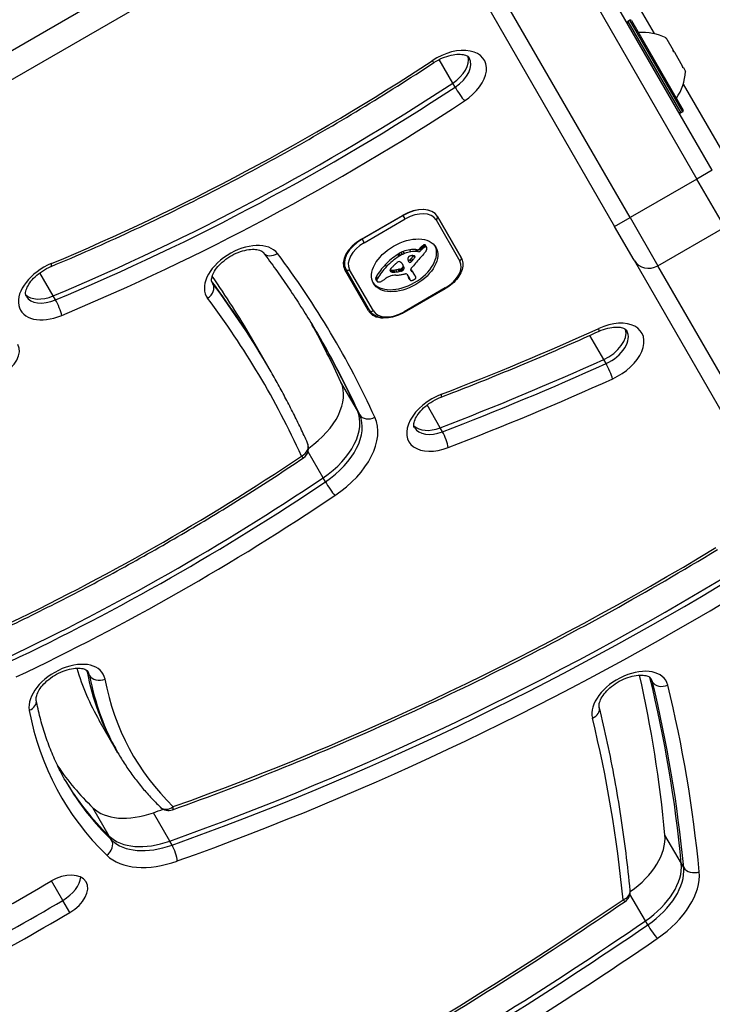
# Model space of a CAD drawing. Units: millimetres. Extents: x -2865 to 3846, y -2137 to 2945.
# Drawn here: x 243 to 360, y 4 to 169 of the extents above; entities that cross this region are included whole.
import ezdxf

# ---------------------------------------------------------------- set-up
doc = ezdxf.new("R2010")
doc.units = ezdxf.units.MM
doc.header["$LTSCALE"] = 40
doc.layers.add('SW_Toestellen', color=2, linetype='Continuous')

msp = doc.modelspace()

# ---------------------------------------------------------------- linework, layer by layer
at = {"layer": 'SW_Toestellen'}
for p, q in [((359.77, 144.05), (274.89, 291.06)), ((272.3, 289.56), (357.18, 142.55)), ((272.3, 289.56), (357.18, 142.55)), ((345.92, 136.05), (261.04, 283.06)), ((345.92, 136.05), (261.04, 283.06)), ((258.44, 281.56), (343.32, 134.55)), ((300.78, 252.22), (349.97, 167.03)), ((300.78, 252.22), (349.97, 167.03)), ((305.11, 200.73), (186.47, 132.23)), ((305.11, 200.73), (186.47, 132.23)), ((188.57, 128.58), (307.22, 197.08)), ((345.89, 169.29), (345.55, 169.09)), ((354.79, 153.87), (345.89, 169.29)), ((346.17, 169.22), (354.87, 154.15)), ((345.55, 169.09), (354.45, 153.67)), ((352.01, 166.3), (352.06, 166.21)), ((352.08, 166.18), (352.04, 166.16)), ((352.06, 166.21), (352.08, 166.18)), ((352.12, 166.11), (352.08, 166.18)), ((352.12, 166.11), (353.2, 164.23)), ((353.38, 163.93), (353.2, 164.23)), ((316.05, 158.71), (313.77, 162.68)), ((353.38, 163.93), (354.78, 161.51)), ((354.89, 161.31), (354.78, 161.51)), ((354.89, 161.31), (354.83, 161.28)), ((354.89, 161.31), (354.9, 161.3)), ((354.9, 161.3), (355.26, 160.67)), ((316.45, 158.03), (316.05, 158.71)), ((354.87, 158.54), (448.1, -2.94)), ((354.87, 158.54), (448.1, -2.94)), ((354.79, 153.87), (354.45, 153.67)), ((359.77, 144.05), (357.18, 142.55)), ((357.18, 142.55), (345.92, 136.05)), ((361.86, 134.44), (357.18, 142.55)), ((361.86, 134.44), (357.18, 142.55)), ((300.66, 132.43), (307.59, 136.43)), ((307.71, 136.43), (300.78, 132.43)), ((307.68, 136.48), (307.71, 136.43)), ((308.06, 135.82), (307.71, 136.43)), ((313.46, 136.26), (317.46, 129.33)), ((317.46, 129.33), (313.46, 136.26)), ((343.32, 134.55), (345.92, 136.05)), ((345.92, 136.05), (350.6, 127.94)), ((345.92, 136.05), (350.6, 127.94)), ((301.13, 131.82), (308.06, 135.82)), ((313.23, 135.67), (317.23, 128.74)), ((346.6, 128.87), (343.32, 134.55)), ((350.6, 127.94), (361.86, 134.44)), ((300.78, 132.43), (300.75, 132.48)), ((300.78, 132.43), (301.13, 131.82)), ((310.94, 130.79), (310.74, 131.13)), ((311.08, 130.91), (310.88, 131.25)), ((311.24, 131.02), (311.04, 131.36)), ((311.31, 131.06), (311.11, 131.4)), ((311.39, 131.09), (311.19, 131.44)), ((311.46, 131.11), (311.26, 131.45)), ((311.52, 131.12), (311.33, 131.46)), ((311.63, 131.08), (311.43, 131.42)), ((311.67, 131.03), (311.47, 131.37)), ((306.99, 129.53), (306.79, 129.87)), ((307.11, 129.6), (306.91, 129.94)), ((307.24, 129.68), (307.04, 130.02)), ((307.57, 129.85), (307.37, 130.19)), ((307.91, 130), (307.71, 130.34)), ((309.01, 130.3), (308.81, 130.64)), ((309.66, 129.32), (309.49, 129.62)), ((309.71, 129.42), (309.62, 129.57)), ((309.7, 129.5), (309.7, 129.51)), ((310.07, 130.64), (309.84, 130.68)), ((310.04, 130.34), (309.84, 130.68)), ((310.27, 130.3), (310.04, 130.34)), ((310.27, 130.3), (310.07, 130.64)), ((310.63, 130.46), (310.43, 130.8)), ((310.77, 130.62), (310.57, 130.96)), ((297.62, 128.11), (298.05, 127.36)), ((304.89, 127.8), (304.7, 128.14)), ((307.78, 127.88), (307.58, 128.22)), ((307.67, 128.09), (307.63, 128.16)), ((307.87, 127.66), (307.67, 128)), ((307.87, 127.46), (307.67, 127.8)), ((309.09, 128.64), (308.89, 128.98)), ((309.31, 128.86), (309.11, 129.2)), ((346.6, 128.87), (363.28, 99.98)), ((367.28, 99.05), (350.6, 127.94)), ((367.28, 99.05), (350.6, 127.94)), ((248.74, 122.87), (246.5, 126.75)), ((301.87, 120.33), (297.87, 127.26)), ((298.05, 127.36), (302.05, 120.43)), ((302.68, 120.34), (298.68, 127.27)), ((303.38, 125.81), (303.18, 126.15)), ((305.65, 126.93), (305.49, 127.22)), ((305.71, 126.91), (305.51, 127.25)), ((305.77, 126.9), (305.57, 127.24)), ((305.84, 126.88), (305.64, 127.23)), ((305.91, 126.88), (305.72, 127.22)), ((306.09, 126.87), (305.9, 127.21)), ((306.28, 126.88), (306.08, 127.22)), ((306.65, 126.91), (306.45, 127.25)), ((307.03, 126.97), (306.83, 127.32)), ((307.16, 127), (306.96, 127.34)), ((307.22, 127.01), (307.02, 127.35)), ((307.28, 127.02), (307.08, 127.36)), ((307.33, 127.03), (307.13, 127.37)), ((307.37, 127.04), (307.17, 127.38)), ((307.41, 127.04), (307.21, 127.39)), ((307.44, 127.05), (307.25, 127.4)), ((307.51, 127.08), (307.32, 127.42)), ((307.58, 127.12), (307.38, 127.46)), ((307.61, 127.14), (307.42, 127.48)), ((307.65, 127.17), (307.45, 127.51)), ((307.69, 127.21), (307.49, 127.55)), ((307.73, 127.25), (307.54, 127.59)), ((308.32, 126.53), (308.74, 125.8)), ((308.77, 125.71), (308.57, 126.05)), ((309.06, 127.15), (308.98, 127.28)), ((309.02, 127.2), (308.99, 127.24)), ((309.21, 126.94), (309.01, 127.28)), ((309.39, 126.77), (309.19, 127.11)), ((309.51, 126.6), (309.31, 126.94)), ((309.62, 126.42), (309.42, 126.76)), ((309.65, 126.35), (309.46, 126.7)), ((275.65, 124.9), (275.46, 125.22)), ((303.27, 125.43), (303.08, 125.77)), ((303.29, 125.61), (303.09, 125.95)), ((303.29, 125.37), (303.09, 125.71)), ((303.31, 125.33), (303.11, 125.67)), ((308.8, 125.64), (308.61, 125.98)), ((249.14, 122.19), (248.74, 122.87)), ((314.77, 124.2), (307.84, 120.2)), ((307.9, 120.1), (314.82, 124.1)), ((314.82, 124.1), (314.77, 124.2)), ((307.9, 120.1), (307.84, 120.2)), ((341.48, 112.15), (339.13, 116.21)), ((284.88, 111.04), (282.12, 115.82)), ((341.87, 111.47), (341.48, 112.15)), ((285.28, 110.36), (284.88, 111.04)), ((299.98, 103.54), (297.22, 108.32)), ((313.94, 100.66), (311.73, 104.49)), ((300.37, 102.86), (299.98, 103.54)), ((314.33, 99.98), (313.94, 100.66)), ((294.2, 92.23), (291.68, 96.61)), ((294.6, 91.55), (294.2, 92.23)), ((254.46, 59.63), (254.33, 59.86)), ((254.85, 58.95), (254.46, 59.63)), ((349.28, 58.57), (349.23, 58.64)), ((349.67, 57.89), (349.28, 58.57)), ((259.24, 46.6), (256.48, 51.38)), ((259.63, 45.92), (259.24, 46.6)), ((258.19, 31.88), (255.43, 36.65)), ((268.37, 31.05), (265.61, 35.83)), ((258.58, 31.19), (258.19, 31.88)), ((354.56, 27.26), (351.8, 32.04)), ((268.77, 30.37), (268.37, 31.05)), ((354.95, 26.58), (354.56, 27.26)), ((250.37, 21.07), (248.48, 24.35)), ((348.5, 17.61), (345.9, 22.12)), ((251.56, 19.02), (250.37, 21.07)), ((348.9, 16.93), (348.5, 17.61))]:
    msp.add_line(p, q, dxfattribs=at)
for centre, radius, start, end in [((345.99, 169.12), 0.2, 30, 120), ((345.65, 168.92), 0.2, 120, 210), ((347.98, 158.25), 9, 63.4023, 94.2258), ((346.28, 161.2), 9, 325.7742, 356.5977), ((354.35, 153.85), 0.2, 210, 300), ((354.69, 154.05), 0.2, 300, 30), ((289.78, 97.25), 2, 303.9098, 24.4926), ((268.18, 38.21), 2, 225.8984, 289.6379), ((343.95, 22.54), 2, 304.3846, 5.4236)]:
    msp.add_arc(centre, radius, start, end, dxfattribs=at)
for centre, major_axis, ratio, start_param, end_param in [((315.3, 159.09), (6.06, 3.5), 0.615661, 4.806402, 7.947995), ((314.11, 161.13), (4.33, 2.5), 0.615661, 4.806402, 6.12311), ((314.11, 161.13), (4.33, 2.5), 0.615661, 4.806402, 6.12311), ((314.51, 160.45), (4.33, 2.5), 0.615661, 4.806402, 6.283185), ((217.99, 280.52), (-211.27, -121.98), 0.615661, 1.365469, 1.66481), ((311.79, 163.84), (1.1, -1.67), 0.073975, 5.617812, 6.283185), ((216.8, 282.56), (-221.66, -127.98), 0.615661, 1.365469, 1.66481), ((216.8, 282.56), (-221.66, -127.98), 0.615661, 1.365469, 1.66481), ((217.2, 281.88), (-221.66, -127.98), 0.615661, 1.365469, 1.66481), ((317.22, 157.06), (1.1, -1.67), 0.073975, 4.047016, 5.617812), ((217.99, 280.52), (223.39, 128.98), 0.615661, 4.507062, 4.806402), ((309.13, 133.76), (4.33, 2.5), 0.615661, 0, 1.570796), ((309.22, 133.81), (4.24, 2.45), 0.615661, 0, 1.570796), ((309.42, 133.47), (3.81, 2.2), 0.615661, 0, 1.570796), ((313.03, 136.01), (0.433, 0.25), 0.788011, 4.712389, 6.283185), ((280.64, 126.23), (6.06, 3.5), 0.615661, 0.075481, 3.217073), ((302.2, 129.76), (-4.33, -2.5), 0.615661, 4.712389, 6.283185), ((302.29, 129.81), (-4.24, -2.45), 0.615661, 4.712389, 6.283185), ((302.49, 129.47), (-3.81, -2.2), 0.615661, 4.712389, 6.283185), ((307.75, 128.35), (5.26, 3.04), 0.615661, 3.194278, 6.2305), ((312.33, 130.27), (-2.32, -1.34), 0.615661, 5.075231, 5.170818), ((311.88, 130.52), (-1.65, -0.96), 0.615661, 4.973946, 5.075231), ((311.34, 130.91), (-0.761, -0.439), 0.615661, 4.754469, 4.973946), ((311.25, 131.05), (-0.534, -0.308), 0.615661, 4.618056, 4.754469), ((311.54, 130.57), (-0.761, -0.439), 0.615661, 4.754469, 4.973946), ((311.2, 131.18), (-0.338, -0.195), 0.615661, 4.403271, 4.618056), ((311.2, 131.23), (-0.274, -0.158), 0.615661, 4.155714, 4.403271), ((311.45, 130.71), (-0.534, -0.308), 0.615661, 4.618056, 4.754469), ((311.21, 131.26), (-0.235, -0.136), 0.615661, 3.868254, 4.155714), ((311.4, 130.84), (-0.338, -0.195), 0.615661, 4.403271, 4.618056), ((311.19, 131.23), (0.272, 0.157), 0.615661, 0.235157, 0.726661), ((311.4, 130.89), (-0.274, -0.158), 0.615661, 4.155714, 4.403271), ((311.07, 131.14), (0.401, 0.231), 0.615661, 0, 0.235157), ((311.4, 130.92), (-0.235, -0.136), 0.615661, 3.868254, 4.155714), ((311.38, 130.89), (0.272, 0.157), 0.615661, 0.235157, 0.726661), ((311.27, 130.8), (0.401, 0.231), 0.615661, 6.181206, 6.518342), ((311.05, 130.69), (0.613, 0.354), 0.615661, 5.93179, 6.181206), ((285.73, 131.37), (-1.6, -1.2), 0.785767, 0, 1.474575), ((-38.7, -78.5), (335.15, 193.5), 0.615661, 6.223893, 6.358666), ((309.71, 126.11), (-6.65, -3.84), 0.615661, 4.797859, 5.161288), ((309.91, 125.77), (-6.65, -3.84), 0.615661, 4.797859, 5.161288), ((307.34, 129.23), (-1.17, -0.68), 0.615661, 4.724123, 4.832659), ((308.22, 127.78), (-3.56, -2.05), 0.615661, 4.68838, 4.724123), ((307.54, 128.89), (-1.17, -0.68), 0.615661, 4.724123, 4.832659), ((308.04, 128.13), (-3.01, -1.74), 0.615661, 4.580374, 4.68838), ((308.42, 127.44), (-3.56, -2.05), 0.615661, 4.68838, 4.724123), ((308.23, 127.78), (-3.01, -1.74), 0.615661, 4.580374, 4.68838), ((308.1, 127.94), (-3.28, -1.9), 0.615661, 4.48144, 4.580374), ((308.3, 127.59), (-3.28, -1.9), 0.615661, 4.48144, 4.580374), ((308.08, 128.02), (-3.16, -1.83), 0.615661, 4.152059, 4.48144), ((308.28, 127.68), (-3.16, -1.83), 0.615661, 4.152059, 4.48144), ((308.84, 129.3), (0.325, 0.188), 0.615661, 2.22602, 2.488533), ((308.74, 129.34), (0.193, 0.111), 0.615661, 2.237823, 2.36125), ((309.01, 129.3), (0.499, 0.288), 0.615661, 2.19007, 2.237823), ((308.94, 129.32), (0.414, 0.239), 0.615661, 2.052431, 2.19007), ((308.92, 129.33), (0.387, 0.223), 0.615661, 1.905228, 2.052431), ((308.88, 129.35), (0.332, 0.192), 0.615661, 1.376708, 1.905228), ((308.04, 127.88), (-3.34, -1.93), 0.615661, 3.839892, 4.152059), ((308.9, 129.28), (0.42, 0.242), 0.615661, 0.954724, 1.376708), ((308.24, 127.53), (-3.34, -1.93), 0.615661, 3.839892, 4.152059), ((308.61, 128.44), (1.43, 0.83), 0.615661, 0.756126, 0.955155), ((277.98, 136.68), (-36.94, -21.33), 0.615661, 2.146367, 2.16033), ((308.73, 128.66), (1.17, 0.67), 0.615661, 0.512599, 0.756126), ((309, 128.97), (0.787, 0.454), 0.615661, 0.428691, 0.512599), ((309.19, 129.16), (0.541, 0.313), 0.615661, 0.306858, 0.428691), ((309.27, 129.23), (0.443, 0.256), 0.615661, 0.17517, 0.306858), ((309.45, 129.37), (-0.246, -0.142), 0.615661, 2.161485, 2.615919), ((309.4, 129.33), (0.297, 0.172), 0.615661, 6.262424, 6.458356), ((309.48, 129.37), (0.221, 0.127), 0.615661, 5.757511, 6.262424), ((335.16, 120.78), (31.34, 18.09), 0.615661, 2.056598, 2.089379), ((310.22, 130.86), (-0.26, -0.15), 0.615661, 0.655066, 2.123546), ((310.41, 130.52), (-0.26, -0.15), 0.615661, 0.655066, 2.123546), ((312.15, 130.34), (-2.08, -1.2), 0.615661, 5.170818, 5.265139), ((312.35, 130), (-2.08, -1.2), 0.615661, 5.170818, 5.265139), ((361.04, 111.68), (64.46, 37.22), 0.615661, 2.051994, 2.056598), ((312.53, 129.93), (-2.32, -1.34), 0.615661, 5.075231, 5.170818), ((361.04, 111.68), (64.46, 37.22), 0.615661, 2.04739, 2.051994), ((312.08, 130.17), (-1.65, -0.96), 0.615661, 4.973946, 5.075231), ((305.12, 132.04), (7.72, 4.46), 0.615661, 5.189584, 5.266313), ((311.32, 130.4), (0.244, 0.141), 0.615661, 5.264988, 5.434566), ((310.8, 130.44), (0.802, 0.463), 0.615661, 5.434566, 5.486316), ((310.68, 130.45), (0.924, 0.533), 0.615661, 5.486316, 5.551824), ((310.23, 130.44), (1.38, 0.8), 0.615661, 5.551824, 5.595645), ((310.06, 130.43), (1.55, 0.89), 0.615661, 5.595645, 5.693694), ((310.21, 130.45), (1.41, 0.81), 0.615661, 5.693694, 5.801387), ((310.45, 130.5), (1.18, 0.68), 0.615661, 5.801387, 5.93179), ((249.3, 123.94), (-6.06, -3.5), 0.615661, 4.507062, 7.648654), ((247.64, 129.68), (0.77, -1.85), 0.160666, 0, 0.67355), ((310.87, 125.65), (-8.18, -4.72), 0.615661, 5.161288, 5.457776), ((311.07, 125.31), (-8.18, -4.72), 0.615661, 5.161288, 5.457776), ((308.25, 126.57), (3.35, 1.94), 0.615661, 1.966757, 2.067518), ((1573.45, -485.69), (1776.22, 1025.5), 0.615661, 1.966661, 1.966757), ((1573.45, -485.69), (1776.22, 1025.5), 0.615661, 1.966566, 1.966661), ((331.39, 115.75), (35.4, 20.44), 0.615661, 1.963227, 1.966566), ((331.39, 115.75), (35.4, 20.44), 0.615661, 1.959888, 1.963227), ((325.12, 118.85), (26.56, 15.33), 0.615661, 1.950985, 1.959888), ((307.03, 128.17), (0.672, 0.388), 0.615661, 1.857662, 2.072626), ((307.01, 128.19), (0.633, 0.365), 0.615661, 1.629302, 1.857662), ((306.88, 128.37), (0.317, 0.183), 0.615661, 0.837213, 1.629302), ((306.84, 128.29), (0.411, 0.238), 0.615661, 0.213516, 0.837213), ((309.05, 130), (-2.04, -1.18), 0.615661, 0.213516, 0.272763), ((296.74, 119.75), (12.15, 7.02), 0.615661, 0.262808, 0.272763), ((305.3, 126.78), (2.36, 1.36), 0.615661, 0.205151, 0.262808), ((305.82, 127.18), (1.78, 1.03), 0.615661, 0.128613, 0.205151), ((305.36, 126.86), (2.26, 1.31), 0.615661, 0.037279, 0.128613), ((307.27, 127.73), (-0.387, -0.224), 0.615661, 1.925097, 2.587438), ((301.56, 125.08), (5.89, 3.4), 0.615661, 6.213094, 6.228185), ((294.97, 121.65), (12.33, 7.12), 0.615661, 6.185734, 6.213094), ((303.52, 125.74), (4.13, 2.38), 0.615661, 6.270373, 6.320464), ((301.75, 124.74), (5.89, 3.4), 0.615661, 6.213094, 6.270373), ((307.08, 127.7), (0.57, 0.329), 0.615661, 5.72641, 6.185734), ((295.17, 121.31), (12.33, 7.12), 0.615661, 6.185734, 6.213094), ((309.27, 129.36), (-0.742, -0.428), 0.615661, 5.782366, 5.919655), ((309.82, 129.53), (-1.25, -0.72), 0.615661, 5.919655, 6.000922), ((309.08, 129.32), (0.562, 0.325), 0.615661, 2.488533, 2.640773), ((310.33, 129.71), (-1.74, -1), 0.615661, 6.000922, 6.13456), ((308.7, 129.07), (-0.26, -0.15), 0.615661, 0.530499, 1.980182), ((312.14, 130.54), (-3.47, -2.01), 0.615661, 6.13456, 6.201495), ((313.43, 131.2), (-4.73, -2.73), 0.615661, 6.201495, 6.24516), ((308.9, 128.73), (-0.26, -0.15), 0.615661, 6.24516, 8.263367), ((-38.59, 289.72), (-479.86, -277.05), 0.615661, 1.980182, 1.980779), ((309.65, 127.44), (0.669, 0.386), 0.615661, 1.829106, 2.183139), ((-38.39, 289.38), (-479.86, -277.05), 0.615661, 1.980182, 1.980779), ((338.24, 119.83), (35.17, 20.31), 0.615661, 2.089379, 2.118587), ((278.18, 136.33), (-36.94, -21.33), 0.615661, 2.146367, 2.161485), ((313.42, 126.54), (3.81, 2.2), 0.615661, 4.712389, 6.283185), ((317.03, 129.08), (0.433, 0.25), 0.788011, 4.712389, 6.283185), ((349.19, 130.37), (-2.6, -1.5), 0.935902, 0, 1.570796), ((-42.64, -71.68), (324.76, 187.5), 0.615661, 0, 0.0532), ((298.48, 127.61), (-0.433, -0.25), 0.788011, 0, 1.570796), ((304.07, 126.09), (-0.943, -0.544), 0.615661, 5.457776, 5.703885), ((305.5, 125.16), (1.32, 0.76), 0.615661, 1.142544, 1.736333), ((305.97, 127.34), (-0.455, -0.263), 0.615661, 5.20911, 6.04454), ((305.89, 127.7), (-0.55, -0.317), 0.615661, 0.490787, 0.528691), ((306.13, 127.4), (-0.61, -0.352), 0.615661, 6.04454, 6.683936), ((306.11, 127.96), (-0.875, -0.505), 0.615661, 0.528691, 0.609149), ((306.23, 128.12), (-1.07, -0.62), 0.615661, 0.609149, 0.685677), ((305.36, 123.96), (2.83, 1.64), 0.615661, 0.858382, 1.142544), ((306.5, 128.53), (-1.56, -0.9), 0.615661, 0.685677, 0.737941), ((306.08, 127.36), (-0.55, -0.317), 0.615661, 0.400751, 0.528691), ((306.3, 127.62), (-0.875, -0.505), 0.615661, 0.528691, 0.609149), ((306.72, 128.91), (-2, -1.16), 0.615661, 0.737941, 0.831386), ((306.42, 127.78), (-1.07, -0.62), 0.615661, 0.609149, 0.685677), ((306.7, 128.19), (-1.56, -0.9), 0.615661, 0.685677, 0.737941), ((307.28, 130.05), (-3.37, -1.94), 0.615661, 0.831386, 0.887066), ((306.92, 128.56), (-2, -1.16), 0.615661, 0.737941, 0.831386), ((307.61, 130.84), (-4.3, -2.49), 0.615661, 0.887066, 0.972424), ((307.48, 129.71), (-3.37, -1.94), 0.615661, 0.831386, 0.887066), ((307.81, 130.5), (-4.3, -2.49), 0.615661, 0.887066, 0.972424), ((307.56, 130.69), (-4.12, -2.38), 0.615661, 0.972424, 1.061582), ((308.72, 131.34), (5.92, 3.42), 0.615661, 3.999975, 4.104427), ((307.76, 130.35), (-4.12, -2.38), 0.615661, 0.972424, 1.061582), ((306.19, 124.31), (-3.67, -2.12), 0.615661, 4.170371, 4.203175), ((275.23, 3.45), (-150.13, -86.68), 0.615661, 4.169971, 4.170371), ((275.23, 3.45), (-150.13, -86.68), 0.615661, 4.16957, 4.169971), ((306.38, 123.97), (-3.67, -2.12), 0.615661, 4.170371, 4.203175), ((308.46, 130.55), (4.97, 2.87), 0.615661, 4.104427, 4.228674), ((307.81, 130.19), (-3.43, -1.98), 0.615661, 1.027978, 1.040413), ((307.34, 128.24), (-1.06, -0.61), 0.615661, 1.040413, 1.080697), ((275.43, 3.1), (-150.13, -86.68), 0.615661, 4.169971, 4.170371), ((307.28, 127.95), (-0.704, -0.406), 0.615661, 1.080697, 1.130487), ((307.25, 127.7), (-0.389, -0.225), 0.615661, 1.130487, 1.220523), ((275.43, 3.1), (-150.13, -86.68), 0.615661, 4.16957, 4.169971), ((307.25, 127.61), (-0.279, -0.161), 0.615661, 1.220523, 1.449624), ((308.01, 129.85), (-3.43, -1.98), 0.615661, 1.027978, 1.040413), ((307.25, 127.62), (-0.283, -0.164), 0.615661, 1.449624, 1.675387), ((307.54, 127.9), (-1.06, -0.61), 0.615661, 1.040413, 1.080697), ((307.48, 127.61), (-0.704, -0.406), 0.615661, 1.080697, 1.130487), ((307.2, 127.67), (-0.389, -0.224), 0.615661, 1.675387, 1.776159), ((307.45, 127.36), (-0.389, -0.225), 0.615661, 1.130487, 1.220523), ((307.06, 127.8), (-0.643, -0.371), 0.615661, 1.776159, 1.837138), ((307.45, 127.27), (-0.279, -0.161), 0.615661, 1.220523, 1.449624), ((306.93, 127.9), (-0.867, -0.5), 0.615661, 1.837138, 1.895242), ((306.39, 128.22), (-1.69, -0.97), 0.615661, 1.895242, 1.925097), ((307.45, 127.27), (-0.283, -0.164), 0.615661, 1.449624, 1.675387), ((307.4, 127.33), (-0.389, -0.224), 0.615661, 1.675387, 1.776159), ((307.26, 127.46), (-0.643, -0.371), 0.615661, 1.776159, 1.837138), ((307.12, 127.55), (-0.867, -0.5), 0.615661, 1.837138, 1.895242), ((306.58, 127.88), (-1.69, -0.97), 0.615661, 1.895242, 1.925097), ((308.59, 131.24), (5.82, 3.36), 0.615661, 4.228674, 4.269016), ((307.47, 127.39), (-0.387, -0.224), 0.615661, 1.925097, 2.587438), ((307.28, 127.36), (0.57, 0.329), 0.615661, 5.72641, 6.185734), ((308.15, 128.01), (1.81, 1.04), 0.615661, 4.269016, 4.326389), ((308.06, 126.38), (0.26, 0.15), 0.615661, 0, 1.184796), ((310.67, 127.11), (-2.04, -1.18), 0.615661, 6.127535, 6.193717), ((309.89, 126.72), (-1.29, -0.74), 0.615661, 6.193717, 6.283185), ((309.52, 127.46), (0.515, 0.297), 0.615661, 2.183139, 2.639884), ((309.29, 127.42), (-0.299, -0.172), 0.615661, 5.781477, 6.011135), ((283.77, 111.58), (25.76, 14.87), 0.615661, 0.053311, 0.056636), ((309.37, 127.45), (-0.373, -0.216), 0.615661, 6.011135, 6.19505), ((309.58, 127.55), (-0.577, -0.333), 0.615661, 6.19505, 6.344075), ((277.94, 103.95), (34.05, 19.66), 0.615661, 0.184415, 0.194197), ((310.82, 128.33), (-1.84, -1.06), 0.615661, 0.06089, 0.107757), ((283.97, 111.24), (25.76, 14.87), 0.615661, 0.053311, 0.067598), ((284.27, 111.84), (25.32, 14.62), 0.615661, 0.030803, 0.0425), ((278.14, 103.61), (34.05, 19.66), 0.615661, 0.184415, 0.194197), ((296.56, 119.25), (12.89, 7.44), 0.615661, 0.007828, 0.030803), ((284.47, 111.5), (25.32, 14.62), 0.615661, 0.030803, 0.0425), ((296.25, 119.07), (13.21, 7.63), 0.615661, 0, 0.007828), ((296.76, 118.91), (12.89, 7.44), 0.615661, 0.007828, 0.030803), ((296.44, 118.73), (13.21, 7.63), 0.615661, 6.273895, 6.291014), ((307.72, 125.16), (1.97, 1.13), 0.615661, 6.158958, 6.273895), ((315.15, 128.71), (-5.2, -3), 0.615661, 6.158958, 6.182981), ((305.31, 123.82), (4.35, 2.51), 0.615661, 6.154268, 6.182981), ((273.97, 123.83), (1.6, 1.2), 0.785767, 4.616168, 6.186964), ((-39.88, -76.46), (324.76, 187.5), 0.615661, 0, 0.074203), ((-39.88, -76.46), (324.76, 187.5), 0.615661, 0, 0.074203), ((279.85, 127.6), (-4.33, -2.5), 0.615661, 0, 0.075481), ((-39.48, -77.14), (324.76, 187.5), 0.615661, 0, 0.075481), ((303.81, 126.05), (-0.689, -0.398), 0.615661, 5.703885, 6.03892), ((303.74, 126.03), (-0.625, -0.361), 0.615661, 6.03892, 6.178886), ((303.64, 125.98), (-0.532, -0.307), 0.615661, 6.178886, 6.283185), ((304, 125.71), (-0.689, -0.398), 0.615661, 5.703885, 6.03892), ((303.93, 125.68), (-0.625, -0.361), 0.615661, 6.03892, 6.178886), ((304.26, 125.75), (-0.943, -0.544), 0.615661, 5.457776, 5.703885), ((303.84, 125.64), (-0.532, -0.307), 0.615661, 6.178886, 6.34319), ((303.79, 125.61), (-0.483, -0.279), 0.615661, 0.060005, 0.206179), ((303.66, 125.51), (-0.342, -0.197), 0.615661, 0.206179, 0.412173), ((303.89, 125.74), (0.633, 0.366), 0.615661, 3.553766, 3.871231), ((303.84, 125.66), (0.54, 0.312), 0.615661, 3.871231, 4.242632), ((303.86, 125.75), (0.65, 0.375), 0.615661, 4.242632, 4.532887), ((303.78, 126.07), (1.11, 0.64), 0.615661, 4.532887, 4.703758), ((303.64, 126.31), (1.5, 0.86), 0.615661, 4.703758, 4.831393), ((302.93, 127.13), (3.01, 1.74), 0.615661, 4.831393, 4.895008), ((302.27, 127.75), (4.25, 2.45), 0.615661, 4.895008, 4.931773), ((306.31, 124.36), (2.9, 1.67), 0.615661, 1.736333, 1.79018), ((310.87, 126.77), (-2.04, -1.18), 0.615661, 6.127535, 6.193717), ((310.09, 126.38), (-1.29, -0.74), 0.615661, 6.193717, 6.298839), ((309.83, 126.22), (-1.03, -0.59), 0.615661, 0.015653, 0.11362), ((309.48, 125.99), (-0.66, -0.381), 0.615661, 0.11362, 0.265643), ((309.33, 125.86), (-0.487, -0.281), 0.615661, 0.265643, 0.553654), ((309.24, 125.75), (0.347, 0.201), 0.615661, 3.695246, 4.0962), ((309.25, 125.79), (0.388, 0.224), 0.615661, 4.0962, 4.392945), ((309.24, 126), (0.673, 0.388), 0.615661, 4.392945, 4.564806), ((309.19, 126.18), (0.932, 0.538), 0.615661, 4.564806, 4.621808), ((308.93, 126.85), (1.93, 1.11), 0.615661, 4.621808, 4.64939), ((308.21, 128.46), (4.41, 2.54), 0.615661, 4.64939, 4.659734), ((309.89, 124.86), (1.17, 0.67), 0.615661, 1.479023, 1.518142), ((309.09, 126.89), (1.87, 1.08), 0.615661, 4.620616, 4.647321), ((309.41, 126.17), (0.769, 0.444), 0.615661, 4.647321, 4.712246), ((309.5, 126.02), (0.526, 0.303), 0.615661, 4.712246, 4.80075), ((309.66, 125.82), (0.173, 0.1), 0.615661, 4.80075, 6.016444), ((308.25, 125.21), (1.52, 0.88), 0.615661, 6.126435, 6.154268), ((309.24, 125.66), (0.566, 0.327), 0.615661, 6.016444, 6.126435), ((248.12, 125.99), (-4.33, -2.5), 0.615661, 0.160076, 1.365469), ((248.12, 125.99), (-4.33, -2.5), 0.615661, 0.160076, 1.365469), ((248.51, 125.31), (-4.33, -2.5), 0.615661, 0, 1.365469), ((249.39, 120.94), (0.77, -1.85), 0.160666, 0.67355, 2.244347), ((-38.7, -78.5), (323.03, 186.5), 0.615661, 6.223893, 6.358666), ((305.02, 124.88), (-4.33, -2.5), 0.615661, 0, 0.283794), ((305.02, 124.88), (-4.33, -2.5), 0.615661, 0, 0.283794), ((306.21, 122.83), (-4.33, -2.5), 0.615661, 0, 0.81321), ((302.48, 120.68), (-0.433, -0.25), 0.788011, 0, 1.570796), ((306.49, 122.54), (-3.81, -2.2), 0.615661, 0, 1.570796), ((-42.64, -71.68), (333.42, 192.5), 0.615661, 6.223893, 6.269858), ((341.83, 113.14), (6.06, 3.5), 0.615661, 4.553126, 7.694719), ((289.37, 303.86), (-266.62, -153.93), 0.615661, 1.316963, 1.411533), ((339.87, 118.74), (0.82, -1.82), 0.124971, 0, 0.669413), ((340.64, 115.18), (4.33, 2.5), 0.615661, 4.553126, 6.12311), ((340.64, 115.18), (4.33, 2.5), 0.615661, 4.553126, 6.12311), ((341.04, 114.5), (4.33, 2.5), 0.615661, 4.553126, 6.283185), ((238.47, 112.16), (4.33, 2.5), 0.615661, 4.712389, 6.283185), ((-39.88, -76.46), (333.42, 192.5), 0.615661, 6.223893, 6.281519), ((-39.88, -76.46), (333.42, 192.5), 0.615661, 6.223893, 6.281519), ((-39.48, -77.14), (333.42, 192.5), 0.615661, 6.223893, 6.283185), ((288.19, 305.91), (-277.01, -159.93), 0.615661, 1.316963, 1.411533), ((288.19, 305.91), (-277.01, -159.93), 0.615661, 1.316963, 1.411533), ((288.58, 305.22), (-277.01, -159.93), 0.615661, 1.316963, 1.411533), ((342.2, 110.26), (0.82, -1.82), 0.124971, 0.669413, 2.24021), ((286.63, 102.71), (10.39, 6), 0.615661, 4.856898, 6.223893), ((289.37, 303.86), (278.74, 160.93), 0.615661, 4.458555, 4.553126), ((314.72, 101.82), (-6.06, -3.5), 0.615661, 4.458555, 7.600148), ((313.37, 107.68), (0.71, -1.87), 0.197882, 0, 0.679085), ((289.39, 97.93), (10.39, 6), 0.615661, 4.822947, 6.223893), ((289.39, 97.93), (10.39, 6), 0.615661, 4.822947, 6.223893), ((289.78, 97.25), (10.39, 6), 0.615661, 4.822947, 6.223893), ((302.14, 103.79), (-1.82, -0.83), 0.786626, 0.075701, 1.646498), ((290.57, 95.88), (12.12, 7), 0.615661, 4.822947, 6.223893), ((313.54, 103.87), (-4.33, -2.5), 0.615661, 0.160076, 1.316963), ((313.54, 103.87), (-4.33, -2.5), 0.615661, 0.160076, 1.316963), ((313.93, 103.19), (-4.33, -2.5), 0.615661, 0, 1.316963), ((314.49, 98.7), (-0.71, 1.87), 0.197882, 3.820678, 5.391474), ((289.78, 97.25), (1.82, 0.83), 0.786626, 4.78809, 6.283185), ((193, 211.25), (-210.44, -121.5), 0.615661, 1.440464, 1.681354), ((289.78, 97.25), (1.12, -1.66), 0.086944, 5.616987, 6.283185), ((191.82, 213.3), (-220.84, -127.5), 0.615661, 1.440464, 1.681354), ((191.82, 213.3), (-220.84, -127.5), 0.615661, 1.440464, 1.681354), ((192.21, 212.61), (-220.84, -127.5), 0.615661, 1.440464, 1.681354), ((295.4, 90.6), (1.12, -1.66), 0.086944, 4.046191, 5.616987), ((193, 211.25), (222.57, 128.5), 0.615661, 4.582057, 4.822947), ((253.67, 242.91), (-273.09, -157.67), 0.615661, 1.282096, 1.606363), ((252.49, 244.95), (-283.48, -163.67), 0.615661, 1.282096, 1.606363), ((252.49, 244.95), (-283.48, -163.67), 0.615661, 1.282096, 1.606363), ((252.88, 244.27), (-283.48, -163.67), 0.615661, 1.282096, 1.606363), ((253.67, 242.91), (285.22, 164.67), 0.615661, 4.423689, 4.747955), ((-2964.94, -1358.31), (3031.09, 1750), 0.615661, 5.956329, 6.11818), ((-2964.94, -1358.31), (3031.09, 1750), 0.615661, 5.956329, 6.11818), ((251.09, 55.7), (6.06, 3.5), 0.615661, 6.07009, 9.211682), ((347.41, 103.88), (-90.93, -52.5), 0.615661, 6.135613, 6.283185), ((249.9, 57.75), (4.33, 2.5), 0.615661, 6.07009, 6.12311), ((249.9, 57.75), (4.33, 2.5), 0.615661, 6.07009, 6.12311), ((345.92, 54.53), (6.06, 3.5), 0.615661, 6.106946, 9.248538), ((-2959.81, -1367.18), (3031.09, 1750), 0.615661, 5.956329, 6.12112), ((-2959.81, -1367.18), (3031.09, 1750), 0.615661, 5.956329, 6.12112), ((350.17, 99.1), (-90.93, -52.5), 0.615661, 6.07009, 6.283185), ((350.17, 99.1), (-90.93, -52.5), 0.615661, 6.07009, 6.283185), ((250.3, 57.07), (4.33, 2.5), 0.615661, 6.07009, 6.283185), ((350.57, 98.42), (-90.93, -52.5), 0.615661, 6.07009, 6.283185), ((256.68, 59.7), (-1.97, -0.37), 0.770187, 0.264355, 1.835151), ((351.35, 97.05), (-89.2, -51.5), 0.615661, 6.07009, 6.456777), ((-111.31, -138.04), (437.34, 252.5), 0.615661, 6.008725, 6.09298), ((344.74, 56.57), (4.33, 2.5), 0.615661, 6.106946, 6.12311), ((344.74, 56.57), (4.33, 2.5), 0.615661, 6.106946, 6.12311), ((-108.55, -142.81), (437.34, 252.5), 0.615661, 6.008725, 6.106946), ((-108.55, -142.81), (437.34, 252.5), 0.615661, 6.008725, 6.106946), ((345.14, 55.89), (4.33, 2.5), 0.615661, 6.106946, 6.283185), ((-108.15, -143.49), (437.34, 252.5), 0.615661, 6.008725, 6.106946), ((351.48, 58.68), (-1.94, -0.48), 0.775804, 0.220753, 1.791549), ((-107.37, -144.86), (439.07, 253.5), 0.615661, 6.008725, 6.106946), ((243.92, 54.44), (1.97, 0.37), 0.770187, 4.976744, 6.283185), ((351.35, 97.05), (-101.32, -58.5), 0.615661, 6.07009, 6.456777), ((338.79, 53.1), (1.94, 0.48), 0.775804, 4.933142, 6.283185), ((-107.37, -144.86), (426.95, 246.5), 0.615661, 6.008725, 6.106946), ((-2958.63, -1369.23), (3033.69, 1751.5), 0.615661, 5.956329, 6.114951), ((347.41, 103.88), (-99.59, -57.5), 0.615661, 0.044856, 0.173592), ((350.17, 99.1), (-99.59, -57.5), 0.615661, 0.005605, 0.173592), ((350.17, 99.1), (-99.59, -57.5), 0.615661, 0.005605, 0.173592), ((350.57, 98.42), (-99.59, -57.5), 0.615661, 0, 0.173592), ((265.03, 43.67), (-10.39, -6), 0.615661, 0.173592, 1.282096), ((268.18, 38.21), (-1.39, -1.44), 0.776167, 0, 1.353222), ((268.18, 38.21), (0.67, -1.88), 0.224352, 0, 0.68383), ((249.73, 249.73), (-283.48, -163.67), 0.615661, 1.282096, 1.287643), ((267.79, 38.89), (-10.39, -6), 0.615661, 0.173592, 1.282096), ((267.79, 38.89), (-10.39, -6), 0.615661, 0.173592, 1.282096), ((340.79, 28), (10.39, 6), 0.615661, 4.856898, 6.008725), ((256.98, 30.02), (1.39, 1.44), 0.776167, 4.494815, 6.065611), ((268.18, 38.21), (-10.39, -6), 0.615661, 0.173592, 1.282096), ((268.86, 29.06), (-0.67, 1.88), 0.224352, 3.825422, 5.396219), ((268.97, 36.84), (-12.12, -7), 0.615661, 0.173592, 1.282096), ((343.55, 23.22), (10.39, 6), 0.615661, 4.836292, 6.008725), ((343.55, 23.22), (10.39, 6), 0.615661, 4.836292, 6.008725), ((343.95, 22.54), (10.39, 6), 0.615661, 4.836292, 6.008725), ((356.79, 27.25), (-1.99, -0.19), 0.758517, 0.333909, 1.904706), ((249.96, 21.65), (4.33, 2.5), 0.615661, 4.725775, 7.867367), ((248.78, 23.7), (-4.33, -2.5), 0.615661, 1.584182, 2.747487), ((248.78, 23.7), (-4.33, -2.5), 0.615661, 1.584182, 2.747487), ((344.73, 21.17), (12.12, 7), 0.615661, 4.836292, 6.008725), ((152.54, 182.22), (259.81, 150), 0.615661, 4.660495, 4.725775), ((343.95, 22.54), (1.99, 0.19), 0.758517, 5.046298, 6.283185), ((151.36, 184.26), (-268.47, -155), 0.615661, 1.518903, 1.584182), ((151.36, 184.26), (-268.47, -155), 0.615661, 1.518903, 1.584182), ((172.11, 216.73), (-362.42, -209.24), 0.615661, 1.415681, 1.6947), ((343.95, 22.54), (1.13, -1.65), 0.097388, 5.616223, 6.283185), ((152.54, 182.22), (-268.47, -155), 0.615661, 1.518903, 1.584182), ((170.93, 218.78), (-372.81, -215.24), 0.615661, 1.415681, 1.6947), ((170.93, 218.78), (-372.81, -215.24), 0.615661, 1.415681, 1.6947), ((171.32, 218.1), (-372.81, -215.24), 0.615661, 1.415681, 1.6947), ((349.72, 16), (1.13, -1.65), 0.097388, 4.045427, 5.616223), ((172.11, 216.73), (374.54, 216.24), 0.615661, 4.557274, 4.836292)]:
    msp.add_ellipse(centre, major_axis=major_axis, ratio=ratio, start_param=start_param, end_param=end_param, dxfattribs=at)
msp.add_ellipse((307.95, 128.01), major_axis=(5.26, 3.04), ratio=0.615661, dxfattribs=at)
for points, knots in [([(351.98, 166.21), (351.98, 166.21), (351.98, 166.21), (351.98, 166.22), (351.98, 166.22), (351.99, 166.23), (352, 166.22), (352.03, 166.22), (352.04, 166.21), (352.06, 166.21)], [-0.02311277, -0.02311277, -0.02311277, -0.02311277, -0.02249363, -0.02249363, -0.01555295, -0.01555295, -0.00799858, -0.00799858, 0, 0, 0, 0]), ([(352.12, 166.11), (352.09, 166.13), (352.07, 166.14), (352.03, 166.17), (352.01, 166.18), (351.99, 166.2), (351.99, 166.21), (351.98, 166.21)], [-0.02301518, -0.02301518, -0.02301518, -0.02301518, -0.01373789, -0.01373789, -0.0069032, -0.0069032, 0, 0, 0, 0]), ([(353.22, 164.06), (353.22, 164.07), (353.21, 164.08), (353.2, 164.11), (353.2, 164.12), (353.19, 164.15), (353.19, 164.17), (353.19, 164.2), (353.2, 164.22), (353.2, 164.23)], [-0.02308353, -0.02308353, -0.02308353, -0.02308353, -0.01938297, -0.01938297, -0.01553143, -0.01553143, -0.00798064, -0.00798064, 0, 0, 0, 0]), ([(312.89, 162.17), (313.34, 162.46), (313.82, 162.72), (314.8, 163.14), (315.29, 163.3), (316.21, 163.51), (316.65, 163.56), (317.41, 163.57), (317.73, 163.53), (318.25, 163.4), (318.44, 163.31), (318.72, 163.13), (318.79, 163.04), (318.84, 162.95)], [1.476783, 1.476783, 1.476783, 1.476783, 1.75784, 1.75784, 2.037961, 2.037961, 2.311857, 2.311857, 2.577548, 2.577548, 2.847049, 2.847049, 3.141593, 3.141593, 3.141593, 3.141593]), ([(353.38, 163.93), (353.36, 163.94), (353.33, 163.95), (353.29, 163.98), (353.28, 163.99), (353.25, 164.03), (353.23, 164.04), (353.22, 164.06)], [-0.02301518, -0.02301518, -0.02301518, -0.02301518, -0.01373777, -0.01373777, -0.00690321, -0.00690321, 0, 0, 0, 0]), ([(248.41, 127.83), (252.87, 129.69), (257.31, 131.65), (266.13, 135.73), (270.51, 137.86), (279.22, 142.29), (283.53, 144.59), (292.08, 149.35), (296.31, 151.81), (304.68, 156.88), (308.82, 159.49), (312.89, 162.17)], [1.3654691, 1.3654691, 1.3654691, 1.3654691, 1.4253372, 1.4253372, 1.4852054, 1.4852054, 1.5450735, 1.5450735, 1.6049417, 1.6049417, 1.6648098, 1.6648098, 1.6648098, 1.6648098]), ([(354.82, 161.3), (354.81, 161.31), (354.81, 161.32), (354.8, 161.33), (354.8, 161.35), (354.79, 161.38), (354.78, 161.4), (354.78, 161.45), (354.78, 161.48), (354.78, 161.51)], [-0.02308354, -0.02308354, -0.02308354, -0.02308354, -0.01938319, -0.01938319, -0.0155319, -0.0155319, -0.00798103, -0.00798103, 0, 0, 0, 0]), ([(354.9, 161.3), (354.89, 161.28), (354.88, 161.27), (354.86, 161.27), (354.85, 161.27), (354.84, 161.27), (354.83, 161.28), (354.82, 161.3), (354.82, 161.3), (354.82, 161.3)], [-0.02864009, -0.02864009, -0.02864009, -0.02864009, -0.02015378, -0.02015378, -0.01383021, -0.01383021, -0.00682578, -0.00682578, -0.0056198, -0.0056198, -0.0056198, -0.0056198]), ([(275.52, 125.1), (275.46, 125.19), (275.42, 125.3), (275.41, 125.69), (275.44, 125.99), (275.69, 126.63), (275.86, 126.95), (276.32, 127.62), (276.61, 127.96), (277.3, 128.63), (277.71, 128.96), (278.59, 129.56), (279.07, 129.82), (280.04, 130.25), (280.53, 130.42), (281.47, 130.65), (281.91, 130.7), (282.68, 130.72), (283.01, 130.69), (283.55, 130.56), (283.75, 130.47), (284.01, 130.31), (284.08, 130.24), (284.13, 130.17)], [0, 0, 0, 0, 0.306611, 0.306611, 0.649368, 0.649368, 0.914457, 0.914457, 1.182444, 1.182444, 1.458545, 1.458545, 1.739467, 1.739467, 2.019821, 2.019821, 2.29425, 2.29425, 2.560363, 2.560363, 2.828582, 2.828582, 3.066112, 3.066112, 3.066112, 3.066112]), ([(284.13, 130.17), (284.85, 129.22), (285.55, 128.26), (286.93, 126.33), (287.61, 125.36), (288.94, 123.4), (289.6, 122.41), (290.88, 120.42), (291.51, 119.42), (292.74, 117.4), (293.34, 116.39), (293.94, 115.36)], [3.06611183, 3.06611183, 3.06611183, 3.06611183, 3.08120799, 3.08120799, 3.09630416, 3.09630416, 3.11140032, 3.11140032, 3.12649649, 3.12649649, 3.14159265, 3.14159265, 3.14159265, 3.14159265]), ([(244.18, 122.81), (244.12, 122.92), (244.08, 123.05), (244.09, 123.5), (244.14, 123.79), (244.4, 124.42), (244.57, 124.74), (245.05, 125.41), (245.35, 125.75), (246.07, 126.42), (246.48, 126.75), (247.37, 127.33), (247.85, 127.59), (248.37, 127.81), (248.39, 127.82), (248.41, 127.83)], [0, 0, 0, 0, 0.355225, 0.355225, 0.671542, 0.671542, 0.936149, 0.936149, 1.204801, 1.204801, 1.481471, 1.481471, 1.762559, 1.762559, 1.776124, 1.776124, 1.776124, 1.776124]), ([(317.46, 129.33), (317.63, 129.05), (317.72, 128.73), (317.79, 128.05), (317.74, 127.69), (317.52, 126.94), (317.34, 126.55), (316.85, 125.81), (316.55, 125.46), (315.86, 124.8), (315.47, 124.5), (314.98, 124.19), (314.9, 124.15), (314.82, 124.1)], [3.141593, 3.141593, 3.141593, 3.141593, 3.418089, 3.418089, 3.713591, 3.713591, 4.02775, 4.02775, 4.341909, 4.341909, 4.656069, 4.656069, 4.712389, 4.712389, 4.712389, 4.712389]), ([(307.9, 120.1), (307.47, 119.86), (307.02, 119.65), (306.11, 119.34), (305.65, 119.24), (304.75, 119.15), (304.32, 119.16), (303.51, 119.31), (303.14, 119.44), (302.51, 119.84), (302.26, 120.09), (302.07, 120.4), (302.06, 120.42), (302.05, 120.43)], [4.712389, 4.712389, 4.712389, 4.712389, 5.026548, 5.026548, 5.340708, 5.340708, 5.654867, 5.654867, 5.969026, 5.969026, 6.268929, 6.268929, 6.283185, 6.283185, 6.283185, 6.283185]), ([(314.08, 105.81), (315.86, 106.49), (317.65, 107.19), (321.21, 108.6), (322.99, 109.32), (326.54, 110.78), (328.32, 111.52), (331.87, 113.02), (333.64, 113.78), (337.17, 115.33), (338.94, 116.12), (340.7, 116.92)], [1.31696283, 1.31696283, 1.31696283, 1.31696283, 1.33587693, 1.33587693, 1.35479102, 1.35479102, 1.37370512, 1.37370512, 1.39261922, 1.39261922, 1.41153332, 1.41153332, 1.41153332, 1.41153332]), ([(340.7, 116.92), (341.18, 117.14), (341.68, 117.31), (342.61, 117.54), (343.05, 117.6), (343.83, 117.63), (344.17, 117.59), (344.71, 117.47), (344.92, 117.38), (345.21, 117.21), (345.29, 117.12), (345.35, 117.02), (345.36, 117.01), (345.37, 117)], [1.730059, 1.730059, 1.730059, 1.730059, 2.010524, 2.010524, 2.28522, 2.28522, 2.551563, 2.551563, 2.819212, 2.819212, 3.101519, 3.101519, 3.141593, 3.141593, 3.141593, 3.141593]), ([(291.6, 98.08), (291.22, 98.92), (290.83, 99.75), (290.03, 101.42), (289.62, 102.24), (288.8, 103.89), (288.37, 104.71), (287.52, 106.34), (287.08, 107.15), (286.19, 108.76), (285.74, 109.56), (285.28, 110.36)], [3.0823002, 3.0823002, 3.0823002, 3.0823002, 3.09415869, 3.09415869, 3.10601718, 3.10601718, 3.11787567, 3.11787567, 3.12973416, 3.12973416, 3.14159265, 3.14159265, 3.14159265, 3.14159265]), ([(309.6, 100.69), (309.53, 100.8), (309.49, 100.94), (309.5, 101.4), (309.56, 101.69), (309.82, 102.32), (310, 102.64), (310.48, 103.31), (310.79, 103.66), (311.5, 104.32), (311.92, 104.65), (312.82, 105.23), (313.3, 105.49), (313.88, 105.73), (313.98, 105.77), (314.08, 105.81)], [0, 0, 0, 0, 0.364926, 0.364926, 0.677026, 0.677026, 0.941547, 0.941547, 1.210366, 1.210366, 1.487173, 1.487173, 1.768297, 1.768297, 1.82463, 1.82463, 1.82463, 1.82463]), ([(239.89, 66.55), (243.42, 68.23), (246.92, 69.96), (253.89, 73.52), (257.35, 75.36), (264.23, 79.14), (267.63, 81.08), (274.39, 85.06), (277.74, 87.1), (284.37, 91.27), (287.65, 93.41), (290.9, 95.59)], [1.4404645, 1.4404645, 1.4404645, 1.4404645, 1.4886425, 1.4886425, 1.5368204, 1.5368204, 1.5849984, 1.5849984, 1.6331764, 1.6331764, 1.6813543, 1.6813543, 1.6813543, 1.6813543]), ([(268.85, 36.32), (275.14, 38.57), (281.41, 40.95), (293.91, 46.01), (300.13, 48.67), (312.5, 54.28), (318.65, 57.21), (330.85, 63.34), (336.9, 66.53), (348.87, 73.16), (354.79, 76.59), (360.64, 80.14)], [1.2820963, 1.2820963, 1.2820963, 1.2820963, 1.3469496, 1.3469496, 1.4118029, 1.4118029, 1.4766562, 1.4766562, 1.5415095, 1.5415095, 1.6063628, 1.6063628, 1.6063628, 1.6063628]), ([(251.35, -299.26), (250.82, -272.92), (249.67, -246.78), (246.13, -194.93), (243.75, -169.23), (237.74, -118.29), (234.12, -93.05), (225.66, -43.08), (220.82, -18.34), (211.21, 24.78), (206.7, 43.28), (201.83, 61.61)], [2.814736, 2.814736, 2.814736, 2.814736, 2.8487019, 2.8487019, 2.8826679, 2.8826679, 2.9166338, 2.9166338, 2.9505997, 2.9505997, 2.9764767, 2.9764767, 2.9764767, 2.9764767]), ([(245.88, 54.8), (245.86, 54.91), (245.86, 55.04), (245.9, 55.43), (245.98, 55.73), (246.27, 56.35), (246.47, 56.68), (246.99, 57.35), (247.32, 57.7), (248.07, 58.36), (248.5, 58.68), (249.41, 59.24), (249.9, 59.48), (250.88, 59.86), (251.36, 60), (252.26, 60.16), (252.68, 60.19), (253.39, 60.17), (253.69, 60.11), (254.16, 59.96), (254.33, 59.87), (254.53, 59.71), (254.59, 59.64), (254.63, 59.57)], [0.213095, 0.213095, 0.213095, 0.213095, 0.429393, 0.429393, 0.720058, 0.720058, 0.98429, 0.98429, 1.254461, 1.254461, 1.532293, 1.532293, 1.813615, 1.813615, 2.092885, 2.092885, 2.365101, 2.365101, 2.62978, 2.62978, 2.904802, 2.904802, 3.141593, 3.141593, 3.141593, 3.141593]), ([(340.73, 53.58), (340.71, 53.69), (340.69, 53.83), (340.74, 54.24), (340.81, 54.53), (341.1, 55.16), (341.3, 55.49), (341.81, 56.16), (342.14, 56.5), (342.88, 57.17), (343.31, 57.48), (344.22, 58.05), (344.71, 58.29), (345.69, 58.67), (346.17, 58.81), (347.08, 58.99), (347.49, 59.02), (348.21, 59), (348.51, 58.94), (348.99, 58.79), (349.16, 58.7), (349.37, 58.54), (349.42, 58.47), (349.47, 58.39)], [0.176239, 0.176239, 0.176239, 0.176239, 0.422348, 0.422348, 0.714881, 0.714881, 0.979115, 0.979115, 1.249121, 1.249121, 1.526835, 1.526835, 1.808141, 1.808141, 2.087503, 2.087503, 2.359889, 2.359889, 2.624645, 2.624645, 2.899, 2.899, 3.141593, 3.141593, 3.141593, 3.141593]), ([(250.97, 40.92), (250.48, 41.77), (250.03, 42.63), (249.17, 44.39), (248.77, 45.28), (248.03, 47.11), (247.69, 48.03), (247.07, 49.92), (246.79, 50.88), (246.29, 52.82), (246.07, 53.81), (245.88, 54.8)], [0, 0, 0, 0, 0.0426191, 0.0426191, 0.0852382, 0.0852382, 0.1278573, 0.1278573, 0.1704764, 0.1704764, 0.2130955, 0.2130955, 0.2130955, 0.2130955]), ([(345.94, 22.73), (345.74, 24.84), (345.51, 26.94), (344.99, 31.13), (344.7, 33.21), (344.06, 37.34), (343.72, 39.4), (342.96, 43.49), (342.56, 45.53), (341.69, 49.57), (341.22, 51.58), (340.73, 53.58)], [2.86713273, 2.86713273, 2.86713273, 2.86713273, 2.88677682, 2.88677682, 2.9064209, 2.9064209, 2.92606499, 2.92606499, 2.94570908, 2.94570908, 2.96535317, 2.96535317, 2.96535317, 2.96535317]), ([(259.63, 45.92), (260.02, 45.25), (260.42, 44.59), (261.27, 43.3), (261.71, 42.67), (262.63, 41.42), (263.11, 40.81), (264.1, 39.61), (264.61, 39.03), (265.68, 37.88), (266.23, 37.32), (266.79, 36.77)], [6.2831853, 6.2831853, 6.2831853, 6.2831853, 6.3179037, 6.3179037, 6.3526221, 6.3526221, 6.3873406, 6.3873406, 6.422059, 6.422059, 6.4567774, 6.4567774, 6.4567774, 6.4567774]), ([(243.44, -36.5), (250.49, -33.29), (257.5, -29.94), (271.43, -23), (278.35, -19.4), (292.07, -11.96), (298.87, -8.12), (312.34, -0.21), (319, 3.86), (332.16, 12.21), (338.66, 16.5), (345.08, 20.89)], [1.4156809, 1.4156809, 1.4156809, 1.4156809, 1.4714846, 1.4714846, 1.5272884, 1.5272884, 1.5830921, 1.5830921, 1.6388959, 1.6388959, 1.6946996, 1.6946996, 1.6946996, 1.6946996])]:
    msp.add_open_spline(points, degree=3, knots=knots, dxfattribs=at)

doc.saveas('drawing.dxf')
